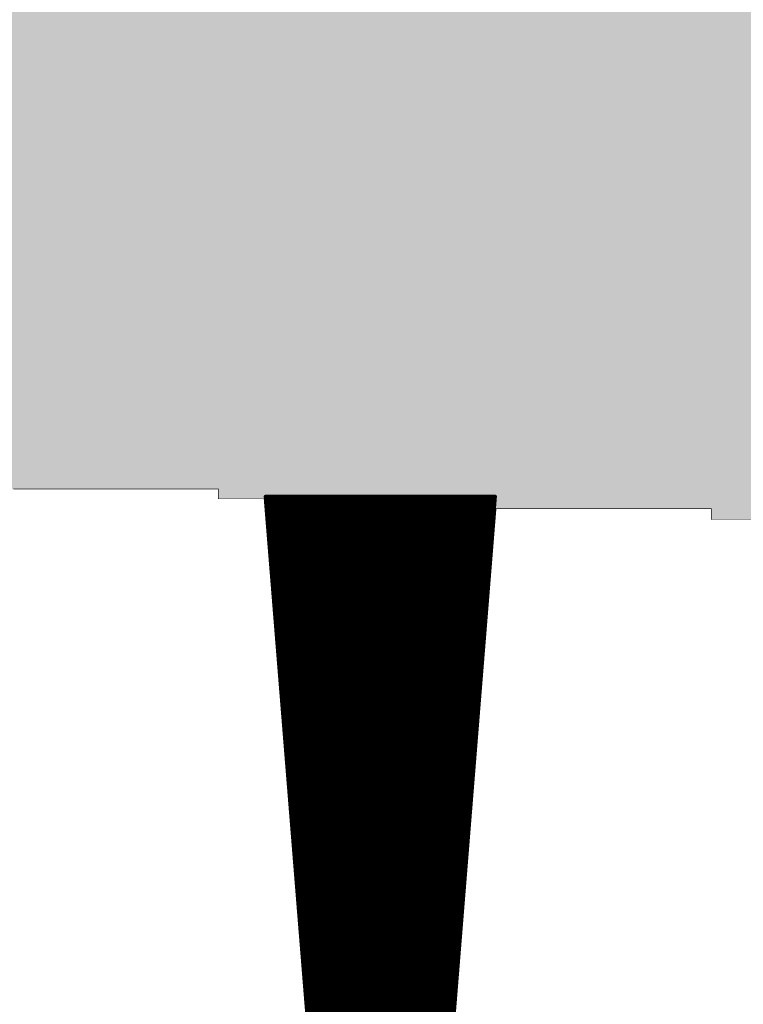
# Model space of a CAD drawing. Extents: x 0 to 22.6, y 0.5 to 8.7.
# Drawn here: x 16.8 to 18.1, y 2.9 to 4.7 of the extents above; entities that cross this region are included whole.
import ezdxf

# ---------------------------------------------------------------- set-up
doc = ezdxf.new("R2010")
doc.units = 0
doc.layers.add('TOPLAYER', color=1, linetype='CONTINUOUS')

msp = doc.modelspace()

# ---------------------------------------------------------------- linework, layer by layer
at = {"layer": 'TOPLAYER'}
for points, const_width in [([(16.795, 3.861), (17.171, 3.861)], 0.001), ([(17.171, 3.843), (17.171, 3.861)], 0.001), ([(17.258, 3.847), (17.456, 1.389)], 0.007), ([(17.258, 3.847), (17.679, 3.847)], 0.007), ([(17.262, 3.7973), (17.262, 3.847)], 0.007), ([(17.269, 3.7104), (17.269, 3.847)], 0.007), ([(17.276, 3.6235), (17.276, 3.847)], 0.007), ([(17.283, 3.5366), (17.283, 3.847)], 0.007), ([(17.29, 3.4497), (17.29, 3.847)], 0.007), ([(17.297, 3.3628), (17.297, 3.847)], 0.007), ([(17.304, 3.2759), (17.304, 3.847)], 0.007), ([(17.311, 3.1891), (17.311, 3.847)], 0.007), ([(17.318, 3.1022), (17.318, 3.847)], 0.007), ([(17.325, 3.0153), (17.325, 3.847)], 0.007), ([(17.332, 2.9284), (17.332, 3.847)], 0.007), ([(17.339, 2.8415), (17.339, 3.847)], 0.007), ([(17.346, 2.7546), (17.346, 3.847)], 0.007), ([(17.353, 2.6677), (17.353, 3.847)], 0.007), ([(17.36, 2.5808), (17.36, 3.847)], 0.007), ([(17.367, 2.4939), (17.367, 3.847)], 0.007), ([(17.374, 2.407), (17.374, 3.847)], 0.007), ([(17.381, 2.3201), (17.381, 3.847)], 0.007), ([(17.388, 2.2332), (17.388, 3.847)], 0.007), ([(17.395, 2.1463), (17.395, 3.847)], 0.007), ([(17.402, 2.0594), (17.402, 3.847)], 0.007), ([(17.409, 1.9725), (17.409, 3.847)], 0.007), ([(17.416, 1.8856), (17.416, 3.847)], 0.007), ([(17.423, 1.7987), (17.423, 3.847)], 0.007), ([(17.43, 1.7118), (17.43, 3.847)], 0.007), ([(17.437, 1.6249), (17.437, 3.847)], 0.007), ([(17.444, 1.538), (17.444, 3.847)], 0.007), ([(17.451, 1.4511), (17.451, 3.847)], 0.007), ([(17.458, 1.389), (17.458, 3.847)], 0.007), ([(17.465, 1.389), (17.465, 3.847)], 0.007), ([(17.472, 1.389), (17.472, 3.847)], 0.007), ([(17.479, 1.389), (17.479, 3.847)], 0.007), ([(17.482, 1.389), (17.679, 3.847)], 0.007), ([(17.486, 1.4389), (17.486, 3.847)], 0.007), ([(17.493, 1.5262), (17.493, 3.847)], 0.007), ([(17.5, 1.6136), (17.5, 3.847)], 0.007), ([(17.507, 1.7009), (17.507, 3.847)], 0.007), ([(17.514, 1.7883), (17.514, 3.847)], 0.007), ([(17.521, 1.8756), (17.521, 3.847)], 0.007), ([(17.528, 1.9629), (17.528, 3.847)], 0.007), ([(17.535, 2.0503), (17.535, 3.847)], 0.007), ([(17.542, 2.1376), (17.542, 3.847)], 0.007), ([(17.549, 2.225), (17.549, 3.847)], 0.007), ([(17.556, 2.3123), (17.556, 3.847)], 0.007), ([(17.563, 2.3996), (17.563, 3.847)], 0.007), ([(17.57, 2.487), (17.57, 3.847)], 0.007), ([(17.577, 2.5743), (17.577, 3.847)], 0.007), ([(17.584, 2.6617), (17.584, 3.847)], 0.007), ([(17.591, 2.749), (17.591, 3.847)], 0.007), ([(17.598, 2.8364), (17.598, 3.847)], 0.007), ([(17.605, 2.9237), (17.605, 3.847)], 0.007), ([(17.612, 3.011), (17.612, 3.847)], 0.007), ([(17.619, 3.0984), (17.619, 3.847)], 0.007), ([(17.626, 3.1857), (17.626, 3.847)], 0.007), ([(17.633, 3.2731), (17.633, 3.847)], 0.007), ([(17.64, 3.3604), (17.64, 3.847)], 0.007), ([(17.647, 3.4477), (17.647, 3.847)], 0.007), ([(17.654, 3.5351), (17.654, 3.847)], 0.007), ([(17.661, 3.6224), (17.661, 3.847)], 0.007), ([(17.668, 3.7098), (17.668, 3.847)], 0.007), ([(17.675, 3.7971), (17.675, 3.847)], 0.007), ([(17.171, 3.843), (17.255, 3.843)], 0.001), ([(17.255, 3.843), (17.453, 1.386)], 0.001), ([(17.2583, 3.843), (17.6787, 3.843)], 0.007), ([(17.2589, 3.836), (17.6781, 3.836)], 0.007), ([(17.2595, 3.829), (17.6776, 3.829)], 0.007), ([(17.26, 3.822), (17.677, 3.822)], 0.007), ([(17.2606, 3.815), (17.6764, 3.815)], 0.007), ([(17.485, 1.386), (17.681, 3.825)], 0.001), ([(17.681, 3.825), (18.076, 3.825)], 0.001), ([(18.076, 3.805), (18.076, 3.825)], 0.001), ([(17.2611, 3.808), (17.6759, 3.808)], 0.007), ([(17.2617, 3.801), (17.6753, 3.801)], 0.007), ([(17.2623, 3.794), (17.6748, 3.794)], 0.007), ([(18.076, 3.805), (18.164, 3.805)], 0.001), ([(17.2628, 3.787), (17.6742, 3.787)], 0.007), ([(17.2634, 3.78), (17.6736, 3.78)], 0.007), ([(17.264, 3.773), (17.6731, 3.773)], 0.007), ([(17.2645, 3.766), (17.6725, 3.766)], 0.007), ([(17.2651, 3.759), (17.6719, 3.759)], 0.007), ([(17.2657, 3.752), (17.6714, 3.752)], 0.007), ([(17.2662, 3.745), (17.6708, 3.745)], 0.007), ([(17.2668, 3.738), (17.6703, 3.738)], 0.007), ([(17.2673, 3.731), (17.6697, 3.731)], 0.007), ([(17.2679, 3.724), (17.6691, 3.724)], 0.007), ([(17.2685, 3.717), (17.6686, 3.717)], 0.007), ([(17.269, 3.71), (17.668, 3.71)], 0.007), ([(17.2696, 3.703), (17.6675, 3.703)], 0.007), ([(17.2702, 3.696), (17.6669, 3.696)], 0.007), ([(17.2707, 3.689), (17.6663, 3.689)], 0.007), ([(17.2713, 3.682), (17.6658, 3.682)], 0.007), ([(17.2719, 3.675), (17.6652, 3.675)], 0.007), ([(17.2724, 3.668), (17.6647, 3.668)], 0.007), ([(17.273, 3.661), (17.6641, 3.661)], 0.007), ([(17.2735, 3.654), (17.6635, 3.654)], 0.007), ([(17.2741, 3.647), (17.663, 3.647)], 0.007), ([(17.2747, 3.64), (17.6624, 3.64)], 0.007), ([(17.2752, 3.633), (17.6618, 3.633)], 0.007), ([(17.2758, 3.626), (17.6613, 3.626)], 0.007), ([(17.2764, 3.619), (17.6607, 3.619)], 0.007), ([(17.2769, 3.612), (17.6602, 3.612)], 0.007), ([(17.2775, 3.605), (17.6596, 3.605)], 0.007), ([(17.2781, 3.598), (17.659, 3.598)], 0.007), ([(17.2786, 3.591), (17.6585, 3.591)], 0.007), ([(17.2792, 3.584), (17.6579, 3.584)], 0.007), ([(17.2797, 3.577), (17.6574, 3.577)], 0.007), ([(17.2803, 3.57), (17.6568, 3.57)], 0.007), ([(17.2809, 3.563), (17.6562, 3.563)], 0.007), ([(17.2814, 3.556), (17.6557, 3.556)], 0.007), ([(17.282, 3.549), (17.6551, 3.549)], 0.007), ([(17.2826, 3.542), (17.6546, 3.542)], 0.007), ([(17.2831, 3.535), (17.654, 3.535)], 0.007), ([(17.2837, 3.528), (17.6534, 3.528)], 0.007), ([(17.2843, 3.521), (17.6529, 3.521)], 0.007), ([(17.2848, 3.514), (17.6523, 3.514)], 0.007), ([(17.2854, 3.507), (17.6518, 3.507)], 0.007), ([(17.286, 3.5), (17.6512, 3.5)], 0.007), ([(17.2865, 3.493), (17.6506, 3.493)], 0.007), ([(17.2871, 3.486), (17.6501, 3.486)], 0.007), ([(17.2876, 3.479), (17.6495, 3.479)], 0.007), ([(17.2882, 3.472), (17.6489, 3.472)], 0.007), ([(17.2888, 3.465), (17.6484, 3.465)], 0.007), ([(17.2893, 3.458), (17.6478, 3.458)], 0.007), ([(17.2899, 3.451), (17.6473, 3.451)], 0.007), ([(17.2905, 3.444), (17.6467, 3.444)], 0.007), ([(17.291, 3.437), (17.6461, 3.437)], 0.007), ([(17.2916, 3.43), (17.6456, 3.43)], 0.007), ([(17.2922, 3.423), (17.645, 3.423)], 0.007), ([(17.2927, 3.416), (17.6445, 3.416)], 0.007), ([(17.2933, 3.409), (17.6439, 3.409)], 0.007), ([(17.2938, 3.402), (17.6433, 3.402)], 0.007), ([(17.2944, 3.395), (17.6428, 3.395)], 0.007), ([(17.295, 3.388), (17.6422, 3.388)], 0.007), ([(17.2955, 3.381), (17.6417, 3.381)], 0.007), ([(17.2961, 3.374), (17.6411, 3.374)], 0.007), ([(17.2967, 3.367), (17.6405, 3.367)], 0.007), ([(17.2972, 3.36), (17.64, 3.36)], 0.007), ([(17.2978, 3.353), (17.6394, 3.353)], 0.007), ([(17.2984, 3.346), (17.6388, 3.346)], 0.007), ([(17.2989, 3.339), (17.6383, 3.339)], 0.007), ([(17.2995, 3.332), (17.6377, 3.332)], 0.007), ([(17.3, 3.325), (17.6372, 3.325)], 0.007), ([(17.3006, 3.318), (17.6366, 3.318)], 0.007), ([(17.3012, 3.311), (17.636, 3.311)], 0.007), ([(17.3017, 3.304), (17.6355, 3.304)], 0.007), ([(17.3023, 3.297), (17.6349, 3.297)], 0.007), ([(17.3029, 3.29), (17.6344, 3.29)], 0.007), ([(17.3034, 3.283), (17.6338, 3.283)], 0.007), ([(17.304, 3.276), (17.6332, 3.276)], 0.007), ([(17.3046, 3.269), (17.6327, 3.269)], 0.007), ([(17.3051, 3.262), (17.6321, 3.262)], 0.007), ([(17.3057, 3.255), (17.6316, 3.255)], 0.007), ([(17.3063, 3.248), (17.631, 3.248)], 0.007), ([(17.3068, 3.241), (17.6304, 3.241)], 0.007), ([(17.3074, 3.234), (17.6299, 3.234)], 0.007), ([(17.3079, 3.227), (17.6293, 3.227)], 0.007), ([(17.3085, 3.22), (17.6287, 3.22)], 0.007), ([(17.3091, 3.213), (17.6282, 3.213)], 0.007), ([(17.3096, 3.206), (17.6276, 3.206)], 0.007), ([(17.3102, 3.199), (17.6271, 3.199)], 0.007), ([(17.3108, 3.192), (17.6265, 3.192)], 0.007), ([(17.3113, 3.185), (17.6259, 3.185)], 0.007), ([(17.3119, 3.178), (17.6254, 3.178)], 0.007), ([(17.3125, 3.171), (17.6248, 3.171)], 0.007), ([(17.313, 3.164), (17.6243, 3.164)], 0.007), ([(17.3136, 3.157), (17.6237, 3.157)], 0.007), ([(17.3141, 3.15), (17.6231, 3.15)], 0.007), ([(17.3147, 3.143), (17.6226, 3.143)], 0.007), ([(17.3153, 3.136), (17.622, 3.136)], 0.007), ([(17.3158, 3.129), (17.6215, 3.129)], 0.007), ([(17.3164, 3.122), (17.6209, 3.122)], 0.007), ([(17.317, 3.115), (17.6203, 3.115)], 0.007), ([(17.3175, 3.108), (17.6198, 3.108)], 0.007), ([(17.3181, 3.101), (17.6192, 3.101)], 0.007), ([(17.3187, 3.094), (17.6186, 3.094)], 0.007), ([(17.3192, 3.087), (17.6181, 3.087)], 0.007), ([(17.3198, 3.08), (17.6175, 3.08)], 0.007), ([(17.3203, 3.073), (17.617, 3.073)], 0.007), ([(17.3209, 3.066), (17.6164, 3.066)], 0.007), ([(17.3215, 3.059), (17.6158, 3.059)], 0.007), ([(17.322, 3.052), (17.6153, 3.052)], 0.007), ([(17.3226, 3.045), (17.6147, 3.045)], 0.007), ([(17.3232, 3.038), (17.6142, 3.038)], 0.007), ([(17.3237, 3.031), (17.6136, 3.031)], 0.007), ([(17.3243, 3.024), (17.613, 3.024)], 0.007), ([(17.3249, 3.017), (17.6125, 3.017)], 0.007), ([(17.3254, 3.01), (17.6119, 3.01)], 0.007), ([(17.326, 3.003), (17.6114, 3.003)], 0.007), ([(17.3266, 2.996), (17.6108, 2.996)], 0.007), ([(17.3271, 2.989), (17.6102, 2.989)], 0.007), ([(17.3277, 2.982), (17.6097, 2.982)], 0.007), ([(17.3282, 2.975), (17.6091, 2.975)], 0.007), ([(17.3288, 2.968), (17.6086, 2.968)], 0.007), ([(17.3294, 2.961), (17.608, 2.961)], 0.007), ([(17.3299, 2.954), (17.6074, 2.954)], 0.007), ([(17.3305, 2.947), (17.6069, 2.947)], 0.007), ([(17.3311, 2.94), (17.6063, 2.94)], 0.007), ([(17.3316, 2.933), (17.6057, 2.933)], 0.007), ([(17.3322, 2.926), (17.6052, 2.926)], 0.007), ([(17.3328, 2.919), (17.6046, 2.919)], 0.007), ([(17.3333, 2.912), (17.6041, 2.912)], 0.007)]:
    msp.add_lwpolyline(points, dxfattribs=dict(at, const_width=const_width))
for points, const_width in [([(17.1708, 3.861, 1), (17.1713, 3.861, 1)], 0.0005), ([(17.1708, 3.861, 1), (17.1713, 3.861, 1)], 0.0005), ([(17.2563, 3.847, 1), (17.2598, 3.847, 1)], 0.0035), ([(17.2563, 3.847, 1), (17.2598, 3.847, 1)], 0.0035), ([(17.2602, 3.847, 1), (17.2638, 3.847, 1)], 0.0035), ([(17.2673, 3.847, 1), (17.2707, 3.847, 1)], 0.0035), ([(17.2742, 3.847, 1), (17.2778, 3.847, 1)], 0.0035), ([(17.2812, 3.847, 1), (17.2847, 3.847, 1)], 0.0035), ([(17.2883, 3.847, 1), (17.2918, 3.847, 1)], 0.0035), ([(17.2952, 3.847, 1), (17.2987, 3.847, 1)], 0.0035), ([(17.3023, 3.847, 1), (17.3057, 3.847, 1)], 0.0035), ([(17.3092, 3.847, 1), (17.3128, 3.847, 1)], 0.0035), ([(17.3163, 3.847, 1), (17.3197, 3.847, 1)], 0.0035), ([(17.3233, 3.847, 1), (17.3268, 3.847, 1)], 0.0035), ([(17.3302, 3.847, 1), (17.3337, 3.847, 1)], 0.0035), ([(17.3373, 3.847, 1), (17.3407, 3.847, 1)], 0.0035), ([(17.3442, 3.847, 1), (17.3478, 3.847, 1)], 0.0035), ([(17.3513, 3.847, 1), (17.3547, 3.847, 1)], 0.0035), ([(17.3583, 3.847, 1), (17.3618, 3.847, 1)], 0.0035), ([(17.3652, 3.847, 1), (17.3687, 3.847, 1)], 0.0035), ([(17.3723, 3.847, 1), (17.3758, 3.847, 1)], 0.0035), ([(17.3792, 3.847, 1), (17.3828, 3.847, 1)], 0.0035), ([(17.3863, 3.847, 1), (17.3897, 3.847, 1)], 0.0035), ([(17.3932, 3.847, 1), (17.3968, 3.847, 1)], 0.0035), ([(17.4002, 3.847, 1), (17.4037, 3.847, 1)], 0.0035), ([(17.4073, 3.847, 1), (17.4108, 3.847, 1)], 0.0035), ([(17.4142, 3.847, 1), (17.4178, 3.847, 1)], 0.0035), ([(17.4213, 3.847, 1), (17.4247, 3.847, 1)], 0.0035), ([(17.4282, 3.847, 1), (17.4318, 3.847, 1)], 0.0035), ([(17.4352, 3.847, 1), (17.4387, 3.847, 1)], 0.0035), ([(17.4423, 3.847, 1), (17.4458, 3.847, 1)], 0.0035), ([(17.4492, 3.847, 1), (17.4528, 3.847, 1)], 0.0035), ([(17.4563, 3.847, 1), (17.4597, 3.847, 1)], 0.0035), ([(17.4632, 3.847, 1), (17.4668, 3.847, 1)], 0.0035), ([(17.4703, 3.847, 1), (17.4737, 3.847, 1)], 0.0035), ([(17.4773, 3.847, 1), (17.4808, 3.847, 1)], 0.0035), ([(17.4842, 3.847, 1), (17.4877, 3.847, 1)], 0.0035), ([(17.4913, 3.847, 1), (17.4947, 3.847, 1)], 0.0035), ([(17.4982, 3.847, 1), (17.5018, 3.847, 1)], 0.0035), ([(17.5053, 3.847, 1), (17.5087, 3.847, 1)], 0.0035), ([(17.5123, 3.847, 1), (17.5158, 3.847, 1)], 0.0035), ([(17.5192, 3.847, 1), (17.5227, 3.847, 1)], 0.0035), ([(17.5263, 3.847, 1), (17.5297, 3.847, 1)], 0.0035), ([(17.5332, 3.847, 1), (17.5368, 3.847, 1)], 0.0035), ([(17.5403, 3.847, 1), (17.5437, 3.847, 1)], 0.0035), ([(17.5472, 3.847, 1), (17.5508, 3.847, 1)], 0.0035), ([(17.5542, 3.847, 1), (17.5577, 3.847, 1)], 0.0035), ([(17.5613, 3.847, 1), (17.5648, 3.847, 1)], 0.0035), ([(17.5682, 3.847, 1), (17.5718, 3.847, 1)], 0.0035), ([(17.5753, 3.847, 1), (17.5787, 3.847, 1)], 0.0035), ([(17.5822, 3.847, 1), (17.5858, 3.847, 1)], 0.0035), ([(17.5892, 3.847, 1), (17.5927, 3.847, 1)], 0.0035), ([(17.5963, 3.847, 1), (17.5998, 3.847, 1)], 0.0035), ([(17.6032, 3.847, 1), (17.6068, 3.847, 1)], 0.0035), ([(17.6103, 3.847, 1), (17.6137, 3.847, 1)], 0.0035), ([(17.6172, 3.847, 1), (17.6208, 3.847, 1)], 0.0035), ([(17.6242, 3.847, 1), (17.6277, 3.847, 1)], 0.0035), ([(17.6313, 3.847, 1), (17.6348, 3.847, 1)], 0.0035), ([(17.6382, 3.847, 1), (17.6417, 3.847, 1)], 0.0035), ([(17.6453, 3.847, 1), (17.6487, 3.847, 1)], 0.0035), ([(17.6522, 3.847, 1), (17.6558, 3.847, 1)], 0.0035), ([(17.6593, 3.847, 1), (17.6627, 3.847, 1)], 0.0035), ([(17.6663, 3.847, 1), (17.6698, 3.847, 1)], 0.0035), ([(17.6732, 3.847, 1), (17.6767, 3.847, 1)], 0.0035), ([(17.6773, 3.847, 1), (17.6807, 3.847, 1)], 0.0035), ([(17.6773, 3.847, 1), (17.6807, 3.847, 1)], 0.0035), ([(17.1708, 3.843, 1), (17.1713, 3.843, 1)], 0.0005), ([(17.1708, 3.843, 1), (17.1713, 3.843, 1)], 0.0005), ([(17.2548, 3.843, 1), (17.2553, 3.843, 1)], 0.0005), ([(17.2548, 3.843, 1), (17.2553, 3.843, 1)], 0.0005), ([(17.2566, 3.843, 1), (17.2601, 3.843, 1)], 0.0035), ([(17.2571, 3.836, 1), (17.2606, 3.836, 1)], 0.0035), ([(17.2577, 3.829, 1), (17.2612, 3.829, 1)], 0.0035), ([(17.6758, 3.829, 1), (17.6793, 3.829, 1)], 0.0035), ([(17.6764, 3.836, 1), (17.6799, 3.836, 1)], 0.0035), ([(17.6769, 3.843, 1), (17.6804, 3.843, 1)], 0.0035), ([(17.2583, 3.822, 1), (17.2618, 3.822, 1)], 0.0035), ([(17.2588, 3.815, 1), (17.2623, 3.815, 1)], 0.0035), ([(17.6747, 3.815, 1), (17.6782, 3.815, 1)], 0.0035), ([(17.6752, 3.822, 1), (17.6787, 3.822, 1)], 0.0035), ([(17.6807, 3.825, 1), (17.6812, 3.825, 1)], 0.0005), ([(17.6807, 3.825, 1), (17.6812, 3.825, 1)], 0.0005), ([(18.0757, 3.825, 1), (18.0763, 3.825, 1)], 0.0005), ([(18.0757, 3.825, 1), (18.0763, 3.825, 1)], 0.0005), ([(17.2594, 3.808, 1), (17.2629, 3.808, 1)], 0.0035), ([(17.26, 3.801, 1), (17.2635, 3.801, 1)], 0.0035), ([(17.2602, 3.7973, 1), (17.2638, 3.7973, 1)], 0.0035), ([(17.2605, 3.794, 1), (17.264, 3.794, 1)], 0.0035), ([(17.673, 3.794, 1), (17.6765, 3.794, 1)], 0.0035), ([(17.6732, 3.7971, 1), (17.6767, 3.7971, 1)], 0.0035), ([(17.6736, 3.801, 1), (17.6771, 3.801, 1)], 0.0035), ([(17.6741, 3.808, 1), (17.6776, 3.808, 1)], 0.0035), ([(18.0757, 3.805, 1), (18.0763, 3.805, 1)], 0.0005), ([(18.0757, 3.805, 1), (18.0763, 3.805, 1)], 0.0005), ([(17.2611, 3.787, 1), (17.2646, 3.787, 1)], 0.0035), ([(17.2616, 3.78, 1), (17.2651, 3.78, 1)], 0.0035), ([(17.2622, 3.773, 1), (17.2657, 3.773, 1)], 0.0035), ([(17.6713, 3.773, 1), (17.6748, 3.773, 1)], 0.0035), ([(17.6719, 3.78, 1), (17.6754, 3.78, 1)], 0.0035), ([(17.6724, 3.787, 1), (17.6759, 3.787, 1)], 0.0035), ([(17.2628, 3.766, 1), (17.2663, 3.766, 1)], 0.0035), ([(17.2633, 3.759, 1), (17.2668, 3.759, 1)], 0.0035), ([(17.6702, 3.759, 1), (17.6737, 3.759, 1)], 0.0035), ([(17.6708, 3.766, 1), (17.6743, 3.766, 1)], 0.0035), ([(17.2639, 3.752, 1), (17.2674, 3.752, 1)], 0.0035), ([(17.2645, 3.745, 1), (17.268, 3.745, 1)], 0.0035), ([(17.265, 3.738, 1), (17.2685, 3.738, 1)], 0.0035), ([(17.6685, 3.738, 1), (17.672, 3.738, 1)], 0.0035), ([(17.6691, 3.745, 1), (17.6726, 3.745, 1)], 0.0035), ([(17.6696, 3.752, 1), (17.6731, 3.752, 1)], 0.0035), ([(17.2656, 3.731, 1), (17.2691, 3.731, 1)], 0.0035), ([(17.2662, 3.724, 1), (17.2697, 3.724, 1)], 0.0035), ([(17.6674, 3.724, 1), (17.6709, 3.724, 1)], 0.0035), ([(17.668, 3.731, 1), (17.6715, 3.731, 1)], 0.0035), ([(17.2667, 3.717, 1), (17.2702, 3.717, 1)], 0.0035), ([(17.2673, 3.7104, 1), (17.2707, 3.7104, 1)], 0.0035), ([(17.2673, 3.71, 1), (17.2708, 3.71, 1)], 0.0035), ([(17.2678, 3.703, 1), (17.2713, 3.703, 1)], 0.0035), ([(17.6657, 3.703, 1), (17.6692, 3.703, 1)], 0.0035), ([(17.6663, 3.71, 1), (17.6698, 3.71, 1)], 0.0035), ([(17.6663, 3.7098, 1), (17.6698, 3.7098, 1)], 0.0035), ([(17.6668, 3.717, 1), (17.6703, 3.717, 1)], 0.0035), ([(17.2684, 3.696, 1), (17.2719, 3.696, 1)], 0.0035), ([(17.269, 3.689, 1), (17.2725, 3.689, 1)], 0.0035), ([(17.2695, 3.682, 1), (17.273, 3.682, 1)], 0.0035), ([(17.664, 3.682, 1), (17.6675, 3.682, 1)], 0.0035), ([(17.6646, 3.689, 1), (17.6681, 3.689, 1)], 0.0035), ([(17.6651, 3.696, 1), (17.6686, 3.696, 1)], 0.0035), ([(17.2701, 3.675, 1), (17.2736, 3.675, 1)], 0.0035), ([(17.2707, 3.668, 1), (17.2742, 3.668, 1)], 0.0035), ([(17.6629, 3.668, 1), (17.6664, 3.668, 1)], 0.0035), ([(17.6635, 3.675, 1), (17.667, 3.675, 1)], 0.0035), ([(17.2712, 3.661, 1), (17.2747, 3.661, 1)], 0.0035), ([(17.2718, 3.654, 1), (17.2753, 3.654, 1)], 0.0035), ([(17.2724, 3.647, 1), (17.2759, 3.647, 1)], 0.0035), ([(17.6612, 3.647, 1), (17.6647, 3.647, 1)], 0.0035), ([(17.6618, 3.654, 1), (17.6653, 3.654, 1)], 0.0035), ([(17.6623, 3.661, 1), (17.6658, 3.661, 1)], 0.0035), ([(17.2729, 3.64, 1), (17.2764, 3.64, 1)], 0.0035), ([(17.2735, 3.633, 1), (17.277, 3.633, 1)], 0.0035), ([(17.6601, 3.633, 1), (17.6636, 3.633, 1)], 0.0035), ([(17.6607, 3.64, 1), (17.6642, 3.64, 1)], 0.0035), ([(17.2741, 3.626, 1), (17.2776, 3.626, 1)], 0.0035), ([(17.2742, 3.6235, 1), (17.2778, 3.6235, 1)], 0.0035), ([(17.2746, 3.619, 1), (17.2781, 3.619, 1)], 0.0035), ([(17.2752, 3.612, 1), (17.2787, 3.612, 1)], 0.0035), ([(17.6584, 3.612, 1), (17.6619, 3.612, 1)], 0.0035), ([(17.659, 3.619, 1), (17.6625, 3.619, 1)], 0.0035), ([(17.6593, 3.6224, 1), (17.6627, 3.6224, 1)], 0.0035), ([(17.6595, 3.626, 1), (17.663, 3.626, 1)], 0.0035), ([(17.2757, 3.605, 1), (17.2792, 3.605, 1)], 0.0035), ([(17.2763, 3.598, 1), (17.2798, 3.598, 1)], 0.0035), ([(17.6573, 3.598, 1), (17.6608, 3.598, 1)], 0.0035), ([(17.6579, 3.605, 1), (17.6614, 3.605, 1)], 0.0035), ([(17.2769, 3.591, 1), (17.2804, 3.591, 1)], 0.0035), ([(17.2774, 3.584, 1), (17.2809, 3.584, 1)], 0.0035), ([(17.278, 3.577, 1), (17.2815, 3.577, 1)], 0.0035), ([(17.6556, 3.577, 1), (17.6591, 3.577, 1)], 0.0035), ([(17.6562, 3.584, 1), (17.6597, 3.584, 1)], 0.0035), ([(17.6567, 3.591, 1), (17.6602, 3.591, 1)], 0.0035), ([(17.2786, 3.57, 1), (17.2821, 3.57, 1)], 0.0035), ([(17.2791, 3.563, 1), (17.2826, 3.563, 1)], 0.0035), ([(17.2797, 3.556, 1), (17.2832, 3.556, 1)], 0.0035), ([(17.6539, 3.556, 1), (17.6574, 3.556, 1)], 0.0035), ([(17.6545, 3.563, 1), (17.658, 3.563, 1)], 0.0035), ([(17.655, 3.57, 1), (17.6585, 3.57, 1)], 0.0035), ([(17.2803, 3.549, 1), (17.2838, 3.549, 1)], 0.0035), ([(17.2808, 3.542, 1), (17.2843, 3.542, 1)], 0.0035), ([(17.6528, 3.542, 1), (17.6563, 3.542, 1)], 0.0035), ([(17.6534, 3.549, 1), (17.6569, 3.549, 1)], 0.0035), ([(17.2812, 3.5366, 1), (17.2847, 3.5366, 1)], 0.0035), ([(17.2814, 3.535, 1), (17.2849, 3.535, 1)], 0.0035), ([(17.2819, 3.528, 1), (17.2854, 3.528, 1)], 0.0035), ([(17.2825, 3.521, 1), (17.286, 3.521, 1)], 0.0035), ([(17.6511, 3.521, 1), (17.6546, 3.521, 1)], 0.0035), ([(17.6517, 3.528, 1), (17.6552, 3.528, 1)], 0.0035), ([(17.6522, 3.5351, 1), (17.6558, 3.5351, 1)], 0.0035), ([(17.6522, 3.535, 1), (17.6557, 3.535, 1)], 0.0035), ([(17.2831, 3.514, 1), (17.2866, 3.514, 1)], 0.0035), ([(17.2836, 3.507, 1), (17.2871, 3.507, 1)], 0.0035), ([(17.65, 3.507, 1), (17.6535, 3.507, 1)], 0.0035), ([(17.6506, 3.514, 1), (17.6541, 3.514, 1)], 0.0035), ([(17.2842, 3.5, 1), (17.2877, 3.5, 1)], 0.0035), ([(17.2848, 3.493, 1), (17.2883, 3.493, 1)], 0.0035), ([(17.2853, 3.486, 1), (17.2888, 3.486, 1)], 0.0035), ([(17.6483, 3.486, 1), (17.6518, 3.486, 1)], 0.0035), ([(17.6489, 3.493, 1), (17.6524, 3.493, 1)], 0.0035), ([(17.6494, 3.5, 1), (17.6529, 3.5, 1)], 0.0035), ([(17.2859, 3.479, 1), (17.2894, 3.479, 1)], 0.0035), ([(17.2865, 3.472, 1), (17.29, 3.472, 1)], 0.0035), ([(17.287, 3.465, 1), (17.2905, 3.465, 1)], 0.0035), ([(17.6466, 3.465, 1), (17.6501, 3.465, 1)], 0.0035), ([(17.6472, 3.472, 1), (17.6507, 3.472, 1)], 0.0035), ([(17.6478, 3.479, 1), (17.6513, 3.479, 1)], 0.0035), ([(17.2876, 3.458, 1), (17.2911, 3.458, 1)], 0.0035), ([(17.2881, 3.451, 1), (17.2916, 3.451, 1)], 0.0035), ([(17.2883, 3.4497, 1), (17.2918, 3.4497, 1)], 0.0035), ([(17.6453, 3.4477, 1), (17.6487, 3.4477, 1)], 0.0035), ([(17.6455, 3.451, 1), (17.649, 3.451, 1)], 0.0035), ([(17.6461, 3.458, 1), (17.6496, 3.458, 1)], 0.0035), ([(17.2887, 3.444, 1), (17.2922, 3.444, 1)], 0.0035), ([(17.2893, 3.437, 1), (17.2928, 3.437, 1)], 0.0035), ([(17.2898, 3.43, 1), (17.2933, 3.43, 1)], 0.0035), ([(17.6438, 3.43, 1), (17.6473, 3.43, 1)], 0.0035), ([(17.6444, 3.437, 1), (17.6479, 3.437, 1)], 0.0035), ([(17.645, 3.444, 1), (17.6485, 3.444, 1)], 0.0035), ([(17.2904, 3.423, 1), (17.2939, 3.423, 1)], 0.0035), ([(17.291, 3.416, 1), (17.2945, 3.416, 1)], 0.0035), ([(17.6427, 3.416, 1), (17.6462, 3.416, 1)], 0.0035), ([(17.6433, 3.423, 1), (17.6468, 3.423, 1)], 0.0035), ([(17.2915, 3.409, 1), (17.295, 3.409, 1)], 0.0035), ([(17.2921, 3.402, 1), (17.2956, 3.402, 1)], 0.0035), ([(17.2927, 3.395, 1), (17.2962, 3.395, 1)], 0.0035), ([(17.641, 3.395, 1), (17.6445, 3.395, 1)], 0.0035), ([(17.6416, 3.402, 1), (17.6451, 3.402, 1)], 0.0035), ([(17.6421, 3.409, 1), (17.6456, 3.409, 1)], 0.0035), ([(17.2932, 3.388, 1), (17.2967, 3.388, 1)], 0.0035), ([(17.2938, 3.381, 1), (17.2973, 3.381, 1)], 0.0035), ([(17.6399, 3.381, 1), (17.6434, 3.381, 1)], 0.0035), ([(17.6405, 3.388, 1), (17.644, 3.388, 1)], 0.0035), ([(17.2944, 3.374, 1), (17.2979, 3.374, 1)], 0.0035), ([(17.2949, 3.367, 1), (17.2984, 3.367, 1)], 0.0035), ([(17.2952, 3.3628, 1), (17.2987, 3.3628, 1)], 0.0035), ([(17.2955, 3.36, 1), (17.299, 3.36, 1)], 0.0035), ([(17.6382, 3.3604, 1), (17.6417, 3.3604, 1)], 0.0035), ([(17.6382, 3.36, 1), (17.6417, 3.36, 1)], 0.0035), ([(17.6388, 3.367, 1), (17.6423, 3.367, 1)], 0.0035), ([(17.6393, 3.374, 1), (17.6428, 3.374, 1)], 0.0035), ([(17.296, 3.353, 1), (17.2995, 3.353, 1)], 0.0035), ([(17.2966, 3.346, 1), (17.3001, 3.346, 1)], 0.0035), ([(17.2972, 3.339, 1), (17.3007, 3.339, 1)], 0.0035), ([(17.6365, 3.339, 1), (17.64, 3.339, 1)], 0.0035), ([(17.6371, 3.346, 1), (17.6406, 3.346, 1)], 0.0035), ([(17.6377, 3.353, 1), (17.6412, 3.353, 1)], 0.0035), ([(17.2977, 3.332, 1), (17.3012, 3.332, 1)], 0.0035), ([(17.2983, 3.325, 1), (17.3018, 3.325, 1)], 0.0035), ([(17.6354, 3.325, 1), (17.6389, 3.325, 1)], 0.0035), ([(17.636, 3.332, 1), (17.6395, 3.332, 1)], 0.0035), ([(17.2989, 3.318, 1), (17.3024, 3.318, 1)], 0.0035), ([(17.2994, 3.311, 1), (17.3029, 3.311, 1)], 0.0035), ([(17.3, 3.304, 1), (17.3035, 3.304, 1)], 0.0035), ([(17.6337, 3.304, 1), (17.6372, 3.304, 1)], 0.0035), ([(17.6343, 3.311, 1), (17.6378, 3.311, 1)], 0.0035), ([(17.6349, 3.318, 1), (17.6384, 3.318, 1)], 0.0035), ([(17.3006, 3.297, 1), (17.3041, 3.297, 1)], 0.0035), ([(17.3011, 3.29, 1), (17.3046, 3.29, 1)], 0.0035), ([(17.6326, 3.29, 1), (17.6361, 3.29, 1)], 0.0035), ([(17.6332, 3.297, 1), (17.6367, 3.297, 1)], 0.0035), ([(17.3017, 3.283, 1), (17.3052, 3.283, 1)], 0.0035), ([(17.3022, 3.276, 1), (17.3057, 3.276, 1)], 0.0035), ([(17.3023, 3.2759, 1), (17.3057, 3.2759, 1)], 0.0035), ([(17.3028, 3.269, 1), (17.3063, 3.269, 1)], 0.0035), ([(17.6309, 3.269, 1), (17.6344, 3.269, 1)], 0.0035), ([(17.6313, 3.2731, 1), (17.6348, 3.2731, 1)], 0.0035), ([(17.6315, 3.276, 1), (17.635, 3.276, 1)], 0.0035), ([(17.632, 3.283, 1), (17.6355, 3.283, 1)], 0.0035), ([(17.3034, 3.262, 1), (17.3069, 3.262, 1)], 0.0035), ([(17.3039, 3.255, 1), (17.3074, 3.255, 1)], 0.0035), ([(17.6298, 3.255, 1), (17.6333, 3.255, 1)], 0.0035), ([(17.6304, 3.262, 1), (17.6339, 3.262, 1)], 0.0035), ([(17.3045, 3.248, 1), (17.308, 3.248, 1)], 0.0035), ([(17.3051, 3.241, 1), (17.3086, 3.241, 1)], 0.0035), ([(17.3056, 3.234, 1), (17.3091, 3.234, 1)], 0.0035), ([(17.6281, 3.234, 1), (17.6316, 3.234, 1)], 0.0035), ([(17.6287, 3.241, 1), (17.6322, 3.241, 1)], 0.0035), ([(17.6292, 3.248, 1), (17.6327, 3.248, 1)], 0.0035), ([(17.3062, 3.227, 1), (17.3097, 3.227, 1)], 0.0035), ([(17.3068, 3.22, 1), (17.3103, 3.22, 1)], 0.0035), ([(17.3073, 3.213, 1), (17.3108, 3.213, 1)], 0.0035), ([(17.6264, 3.213, 1), (17.6299, 3.213, 1)], 0.0035), ([(17.627, 3.22, 1), (17.6305, 3.22, 1)], 0.0035), ([(17.6276, 3.227, 1), (17.6311, 3.227, 1)], 0.0035), ([(17.3079, 3.206, 1), (17.3114, 3.206, 1)], 0.0035), ([(17.3084, 3.199, 1), (17.3119, 3.199, 1)], 0.0035), ([(17.6253, 3.199, 1), (17.6288, 3.199, 1)], 0.0035), ([(17.6259, 3.206, 1), (17.6294, 3.206, 1)], 0.0035), ([(17.309, 3.192, 1), (17.3125, 3.192, 1)], 0.0035), ([(17.3092, 3.1891, 1), (17.3128, 3.1891, 1)], 0.0035), ([(17.3096, 3.185, 1), (17.3131, 3.185, 1)], 0.0035), ([(17.3101, 3.178, 1), (17.3136, 3.178, 1)], 0.0035), ([(17.6236, 3.178, 1), (17.6271, 3.178, 1)], 0.0035), ([(17.6242, 3.185, 1), (17.6277, 3.185, 1)], 0.0035), ([(17.6242, 3.1857, 1), (17.6277, 3.1857, 1)], 0.0035), ([(17.6248, 3.192, 1), (17.6283, 3.192, 1)], 0.0035), ([(17.3107, 3.171, 1), (17.3142, 3.171, 1)], 0.0035), ([(17.3113, 3.164, 1), (17.3148, 3.164, 1)], 0.0035), ([(17.6225, 3.164, 1), (17.626, 3.164, 1)], 0.0035), ([(17.6231, 3.171, 1), (17.6266, 3.171, 1)], 0.0035), ([(17.3118, 3.157, 1), (17.3153, 3.157, 1)], 0.0035), ([(17.3124, 3.15, 1), (17.3159, 3.15, 1)], 0.0035), ([(17.313, 3.143, 1), (17.3165, 3.143, 1)], 0.0035), ([(17.6208, 3.143, 1), (17.6243, 3.143, 1)], 0.0035), ([(17.6214, 3.15, 1), (17.6249, 3.15, 1)], 0.0035), ([(17.6219, 3.157, 1), (17.6254, 3.157, 1)], 0.0035), ([(17.3135, 3.136, 1), (17.317, 3.136, 1)], 0.0035), ([(17.3141, 3.129, 1), (17.3176, 3.129, 1)], 0.0035), ([(17.3147, 3.122, 1), (17.3182, 3.122, 1)], 0.0035), ([(17.6191, 3.122, 1), (17.6226, 3.122, 1)], 0.0035), ([(17.6197, 3.129, 1), (17.6232, 3.129, 1)], 0.0035), ([(17.6203, 3.136, 1), (17.6238, 3.136, 1)], 0.0035), ([(17.3152, 3.115, 1), (17.3187, 3.115, 1)], 0.0035), ([(17.3158, 3.108, 1), (17.3193, 3.108, 1)], 0.0035), ([(17.618, 3.108, 1), (17.6215, 3.108, 1)], 0.0035), ([(17.6186, 3.115, 1), (17.6221, 3.115, 1)], 0.0035), ([(17.3163, 3.1022, 1), (17.3197, 3.1022, 1)], 0.0035), ([(17.3163, 3.101, 1), (17.3198, 3.101, 1)], 0.0035), ([(17.3169, 3.094, 1), (17.3204, 3.094, 1)], 0.0035), ([(17.3175, 3.087, 1), (17.321, 3.087, 1)], 0.0035), ([(17.6163, 3.087, 1), (17.6198, 3.087, 1)], 0.0035), ([(17.6169, 3.094, 1), (17.6204, 3.094, 1)], 0.0035), ([(17.6172, 3.0984, 1), (17.6208, 3.0984, 1)], 0.0035), ([(17.6175, 3.101, 1), (17.621, 3.101, 1)], 0.0035), ([(17.318, 3.08, 1), (17.3215, 3.08, 1)], 0.0035), ([(17.3186, 3.073, 1), (17.3221, 3.073, 1)], 0.0035), ([(17.6152, 3.073, 1), (17.6187, 3.073, 1)], 0.0035), ([(17.6158, 3.08, 1), (17.6193, 3.08, 1)], 0.0035), ([(17.3192, 3.066, 1), (17.3227, 3.066, 1)], 0.0035), ([(17.3197, 3.059, 1), (17.3232, 3.059, 1)], 0.0035), ([(17.3203, 3.052, 1), (17.3238, 3.052, 1)], 0.0035), ([(17.6135, 3.052, 1), (17.617, 3.052, 1)], 0.0035), ([(17.6141, 3.059, 1), (17.6176, 3.059, 1)], 0.0035), ([(17.6147, 3.066, 1), (17.6182, 3.066, 1)], 0.0035), ([(17.3209, 3.045, 1), (17.3244, 3.045, 1)], 0.0035), ([(17.3214, 3.038, 1), (17.3249, 3.038, 1)], 0.0035), ([(17.6124, 3.038, 1), (17.6159, 3.038, 1)], 0.0035), ([(17.613, 3.045, 1), (17.6165, 3.045, 1)], 0.0035), ([(17.322, 3.031, 1), (17.3255, 3.031, 1)], 0.0035), ([(17.3225, 3.024, 1), (17.326, 3.024, 1)], 0.0035), ([(17.3231, 3.017, 1), (17.3266, 3.017, 1)], 0.0035), ([(17.3233, 3.0153, 1), (17.3268, 3.0153, 1)], 0.0035), ([(17.6107, 3.017, 1), (17.6142, 3.017, 1)], 0.0035), ([(17.6113, 3.024, 1), (17.6148, 3.024, 1)], 0.0035), ([(17.6119, 3.031, 1), (17.6154, 3.031, 1)], 0.0035), ([(17.3237, 3.01, 1), (17.3272, 3.01, 1)], 0.0035), ([(17.3242, 3.003, 1), (17.3277, 3.003, 1)], 0.0035), ([(17.3248, 2.996, 1), (17.3283, 2.996, 1)], 0.0035), ([(17.609, 2.996, 1), (17.6125, 2.996, 1)], 0.0035), ([(17.6096, 3.003, 1), (17.6131, 3.003, 1)], 0.0035), ([(17.6102, 3.01, 1), (17.6137, 3.01, 1)], 0.0035), ([(17.6103, 3.011, 1), (17.6137, 3.011, 1)], 0.0035), ([(17.3254, 2.989, 1), (17.3289, 2.989, 1)], 0.0035), ([(17.3259, 2.982, 1), (17.3294, 2.982, 1)], 0.0035), ([(17.6079, 2.982, 1), (17.6114, 2.982, 1)], 0.0035), ([(17.6085, 2.989, 1), (17.612, 2.989, 1)], 0.0035), ([(17.3265, 2.975, 1), (17.33, 2.975, 1)], 0.0035), ([(17.3271, 2.968, 1), (17.3306, 2.968, 1)], 0.0035), ([(17.3276, 2.961, 1), (17.3311, 2.961, 1)], 0.0035), ([(17.6062, 2.961, 1), (17.6097, 2.961, 1)], 0.0035), ([(17.6068, 2.968, 1), (17.6103, 2.968, 1)], 0.0035), ([(17.6074, 2.975, 1), (17.6109, 2.975, 1)], 0.0035), ([(17.3282, 2.954, 1), (17.3317, 2.954, 1)], 0.0035), ([(17.3287, 2.947, 1), (17.3322, 2.947, 1)], 0.0035), ([(17.6051, 2.947, 1), (17.6086, 2.947, 1)], 0.0035), ([(17.6057, 2.954, 1), (17.6092, 2.954, 1)], 0.0035), ([(17.3293, 2.94, 1), (17.3328, 2.94, 1)], 0.0035), ([(17.3299, 2.933, 1), (17.3334, 2.933, 1)], 0.0035), ([(17.3302, 2.9284, 1), (17.3337, 2.9284, 1)], 0.0035), ([(17.3304, 2.926, 1), (17.3339, 2.926, 1)], 0.0035), ([(17.6032, 2.9237, 1), (17.6068, 2.9237, 1)], 0.0035), ([(17.6034, 2.926, 1), (17.6069, 2.926, 1)], 0.0035), ([(17.604, 2.933, 1), (17.6075, 2.933, 1)], 0.0035), ([(17.6046, 2.94, 1), (17.6081, 2.94, 1)], 0.0035), ([(17.331, 2.919, 1), (17.3345, 2.919, 1)], 0.0035), ([(17.6029, 2.919, 1), (17.6064, 2.919, 1)], 0.0035)]:
    msp.add_lwpolyline(points, format="xyb", close=True, dxfattribs=dict(at, const_width=const_width))
for points in [[(18.076, 3.805), (18.555, 3.805), (18.076, 5.377), (18.555, 5.377)], [(17.618, 3.825), (18.102, 3.825), (17.618, 5.358), (18.102, 5.358)], [(17.171, 3.843), (17.63, 3.843), (17.171, 5.339), (17.63, 5.339)], [(16.736, 3.861), (17.199, 3.861), (16.736, 5.321), (17.199, 5.321)]]:
    msp.add_solid(points, dxfattribs=at)

doc.saveas('drawing.dxf')
